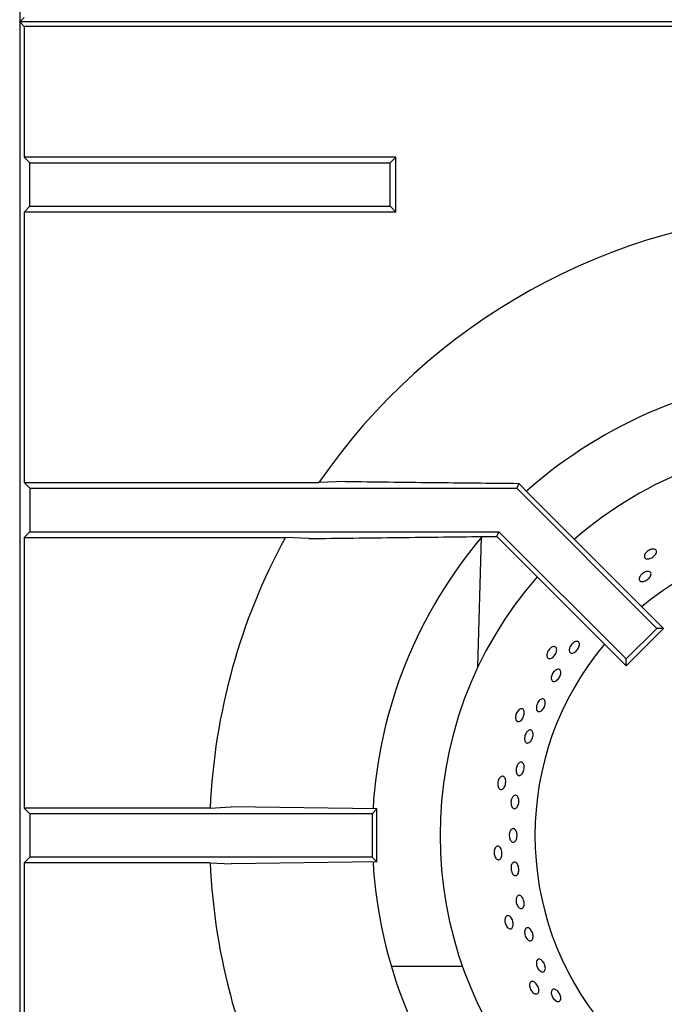
# Model space of a CAD drawing. Units: millimetres. Extents: x 5 to 415, y 5 to 292.
# Drawn here: x 40 to 52, y 218 to 236 of the extents above; entities that cross this region are included whole.
import ezdxf

# ---------------------------------------------------------------- set-up
doc = ezdxf.new("R2010")
doc.units = ezdxf.units.MM

msp = doc.modelspace()

# ---------------------------------------------------------------- linework, layer by layer
at = {"color": 7, "linetype": 'Continuous', "lineweight": 25}
for p, q in [((40.314, 265.157), (40.314, 236.416)), ((40.397, 236.499), (40.314, 236.416)), ((40.397, 236.333), (40.314, 236.416)), ((70.314, 236.416), (40.314, 236.416)), ((40.314, 236.416), (40.314, 206.416)), ((54.809, 236.333), (40.397, 236.333)), ((40.397, 236.333), (40.397, 233.921)), ((40.397, 233.921), (40.501, 233.816)), ((47.251, 233.921), (40.397, 233.921)), ((47.147, 233.816), (47.251, 233.921)), ((47.251, 232.911), (47.251, 233.921)), ((40.501, 233.016), (40.501, 233.816)), ((40.501, 233.816), (47.147, 233.816)), ((47.147, 233.016), (47.147, 233.816)), ((40.397, 232.911), (40.501, 233.016)), ((40.501, 233.016), (47.147, 233.016)), ((47.147, 233.016), (47.251, 232.911)), ((40.397, 232.911), (40.397, 227.921)), ((47.251, 232.911), (40.397, 232.911)), ((40.397, 227.921), (40.501, 227.816)), ((40.397, 227.921), (45.83, 227.921)), ((46.32, 227.943), (45.83, 227.921)), ((49.517, 227.908), (49.479, 227.816)), ((49.517, 227.908), (49.719, 227.699)), ((40.501, 227.816), (40.501, 227.016)), ((40.501, 227.816), (49.479, 227.816)), ((49.479, 227.816), (52.061, 225.234)), ((49.719, 227.699), (52.184, 225.234)), ((40.397, 226.911), (40.501, 227.016)), ((40.501, 227.016), (49.148, 227.016)), ((49.112, 226.929), (49.148, 227.016)), ((49.148, 227.016), (51.495, 224.669)), ((40.397, 226.911), (40.397, 221.921)), ((40.397, 226.911), (45.211, 226.911)), ((45.643, 226.889), (45.211, 226.911)), ((48.762, 224.52), (48.83, 226.913)), ((48.959, 226.929), (49.112, 226.929)), ((49.112, 226.929), (51.495, 224.545)), ((51.495, 224.669), (52.061, 225.234)), ((51.495, 224.545), (52.184, 225.234)), ((52.184, 225.234), (52.061, 225.234)), ((51.495, 224.545), (51.495, 224.669)), ((40.501, 221.816), (40.397, 221.921)), ((43.825, 221.921), (40.397, 221.921)), ((46.901, 221.904), (44.214, 221.943)), ((46.901, 221.904), (46.814, 221.816)), ((46.901, 220.929), (46.901, 221.904)), ((40.501, 221.816), (40.501, 221.016)), ((46.814, 221.816), (40.501, 221.816)), ((46.814, 221.816), (46.814, 221.016)), ((40.501, 221.016), (40.397, 220.911)), ((46.814, 221.016), (40.501, 221.016)), ((46.901, 220.929), (46.814, 221.016)), ((40.397, 220.911), (40.397, 215.921)), ((43.825, 220.911), (40.397, 220.911)), ((43.825, 220.911), (44.214, 220.889)), ((46.901, 220.929), (44.214, 220.889)), ((48.479, 218.997), (47.165, 218.997))]:
    msp.add_line(p, q, dxfattribs=at)
at = {"color": 7, "linetype": 'Continuous', "lineweight": 25, "flags": 128}
msp.add_lwpolyline([(43.825, 221.921), (44.015, 221.932), (44.214, 221.943)], dxfattribs=at)
at = {"color": 7, "linetype": 'Continuous', "lineweight": 25}
for radius, start, end in [(11.5, 92.5158, 145.5537), (8.5, 93.3001, 131.6988), (7.25, 90, 131.1459), (11.5, 151.4553, 177.4842), (8.5, 139.5072, 176.7001), (5.5, 50.0833, 129.9167), (7.25, 138.8541, 221.1459), (5.5, 140.0833, 219.9167), (11.5, 182.5158, 208.5447), (8.5, 183.2974, 220.4864)]:
    msp.add_arc((55.314, 221.416), radius, start, end, dxfattribs=at)
for points, knots in [([(46.32, 227.943), (46.85, 227.936), (47.912, 227.924), (48.982, 227.913), (49.517, 227.908)], [0, 0, 0, 0, 0.499892, 1, 1, 1, 1]), ([(45.643, 226.889), (46.193, 226.896), (47.295, 226.91), (48.404, 226.923), (48.959, 226.929)], [0, 0, 0, 0, 0.499932, 1, 1, 1, 1]), ([(52.018, 226.694), (52.026, 226.69), (52.044, 226.684), (52.056, 226.662), (52.056, 226.635), (52.043, 226.604), (52.019, 226.574), (51.987, 226.547), (51.949, 226.527), (51.911, 226.515), (51.877, 226.514), (51.85, 226.523), (51.834, 226.541), (51.83, 226.567), (51.838, 226.597), (51.859, 226.628), (51.889, 226.657), (51.925, 226.68), (51.963, 226.694), (51.995, 226.698), (52.012, 226.695), (52.018, 226.694)], [0, 0, 0, 0, 0.053683, 0.107367, 0.161048, 0.214733, 0.268423, 0.322112, 0.375795, 0.429476, 0.483164, 0.536855, 0.590542, 0.644223, 0.697906, 0.751596, 0.805286, 0.858971, 0.912652, 0.966337, 1, 1, 1, 1]), ([(51.849, 226.274), (51.861, 226.278), (51.886, 226.285), (51.918, 226.283), (51.942, 226.271), (51.955, 226.251), (51.955, 226.223), (51.943, 226.192), (51.92, 226.16), (51.889, 226.132), (51.852, 226.11), (51.815, 226.097), (51.781, 226.095), (51.755, 226.103), (51.738, 226.122), (51.734, 226.148), (51.742, 226.179), (51.761, 226.211), (51.79, 226.241), (51.821, 226.262), (51.841, 226.271), (51.849, 226.274)], [0, 0, 0, 0, 0.053691, 0.107381, 0.161072, 0.214756, 0.268436, 0.322121, 0.375812, 0.429501, 0.483182, 0.536863, 0.590551, 0.644242, 0.697928, 0.751609, 0.805292, 0.858982, 0.912672, 0.966356, 1, 1, 1, 1]), ([(50.456, 224.881), (50.461, 224.893), (50.473, 224.918), (50.5, 224.951), (50.531, 224.977), (50.563, 224.992), (50.593, 224.996), (50.616, 224.986), (50.631, 224.966), (50.635, 224.936), (50.628, 224.901), (50.612, 224.863), (50.588, 224.828), (50.558, 224.8), (50.526, 224.78), (50.496, 224.773), (50.47, 224.778), (50.453, 224.795), (50.445, 224.823), (50.447, 224.853), (50.453, 224.873), (50.456, 224.881)], [0, 0, 0, 0, 0.053682, 0.107364, 0.161044, 0.21473, 0.268422, 0.32211, 0.375791, 0.429472, 0.483161, 0.536852, 0.590538, 0.644217, 0.697901, 0.751592, 0.805281, 0.858964, 0.912644, 0.966331, 1, 1, 1, 1]), ([(50.156, 224.897), (50.165, 224.897), (50.184, 224.898), (50.204, 224.883), (50.215, 224.859), (50.216, 224.826), (50.206, 224.788), (50.187, 224.75), (50.162, 224.717), (50.132, 224.691), (50.101, 224.675), (50.073, 224.673), (50.05, 224.683), (50.036, 224.705), (50.031, 224.736), (50.037, 224.773), (50.053, 224.811), (50.077, 224.846), (50.106, 224.875), (50.134, 224.892), (50.15, 224.895), (50.156, 224.897)], [0, 0, 0, 0, 0.053683, 0.107367, 0.161048, 0.214733, 0.268423, 0.322112, 0.375795, 0.429476, 0.483164, 0.536855, 0.590542, 0.644223, 0.697906, 0.751596, 0.805286, 0.858971, 0.912652, 0.966337, 1, 1, 1, 1]), ([(50.182, 224.453), (50.192, 224.461), (50.212, 224.475), (50.241, 224.482), (50.266, 224.477), (50.284, 224.46), (50.292, 224.432), (50.291, 224.396), (50.279, 224.357), (50.259, 224.32), (50.233, 224.287), (50.204, 224.263), (50.174, 224.251), (50.148, 224.252), (50.128, 224.266), (50.116, 224.292), (50.114, 224.326), (50.122, 224.364), (50.139, 224.403), (50.16, 224.433), (50.176, 224.448), (50.182, 224.453)], [0, 0, 0, 0, 0.053691, 0.107382, 0.161071, 0.214753, 0.268434, 0.322121, 0.375813, 0.429499, 0.483179, 0.536862, 0.590552, 0.644242, 0.697926, 0.751606, 0.805291, 0.858983, 0.912671, 0.966353, 1, 1, 1, 1]), ([(49.859, 223.851), (49.866, 223.863), (49.879, 223.888), (49.907, 223.915), (49.935, 223.932), (49.962, 223.936), (49.985, 223.926), (50, 223.904), (50.007, 223.872), (50.004, 223.834), (49.992, 223.794), (49.972, 223.756), (49.947, 223.725), (49.919, 223.704), (49.892, 223.696), (49.868, 223.701), (49.85, 223.72), (49.84, 223.749), (49.839, 223.786), (49.847, 223.822), (49.856, 223.843), (49.859, 223.851)], [0, 0, 0, 0, 0.053684, 0.107368, 0.161057, 0.214748, 0.268433, 0.322113, 0.375797, 0.429488, 0.483178, 0.53686, 0.59054, 0.644227, 0.697918, 0.751606, 0.805286, 0.858968, 0.912658, 0.966349, 1, 1, 1, 1]), ([(49.545, 223.749), (49.554, 223.751), (49.572, 223.756), (49.595, 223.745), (49.611, 223.723), (49.618, 223.691), (49.617, 223.653), (49.606, 223.612), (49.588, 223.573), (49.564, 223.542), (49.537, 223.52), (49.51, 223.512), (49.486, 223.517), (49.468, 223.535), (49.457, 223.565), (49.455, 223.602), (49.462, 223.643), (49.478, 223.683), (49.501, 223.717), (49.525, 223.739), (49.539, 223.746), (49.545, 223.749)], [0, 0, 0, 0, 0.053683, 0.107367, 0.161048, 0.214733, 0.268423, 0.322112, 0.375795, 0.429476, 0.483164, 0.536855, 0.590542, 0.644223, 0.697906, 0.751596, 0.805286, 0.858971, 0.912652, 0.966337, 1, 1, 1, 1]), ([(49.668, 223.326), (49.676, 223.335), (49.693, 223.352), (49.72, 223.362), (49.745, 223.359), (49.765, 223.343), (49.777, 223.315), (49.781, 223.278), (49.776, 223.237), (49.763, 223.197), (49.742, 223.161), (49.718, 223.134), (49.691, 223.119), (49.666, 223.117), (49.644, 223.13), (49.629, 223.155), (49.622, 223.189), (49.623, 223.229), (49.634, 223.27), (49.65, 223.304), (49.663, 223.32), (49.668, 223.326)], [0, 0, 0, 0, 0.053691, 0.107381, 0.161069, 0.21475, 0.268431, 0.322121, 0.375812, 0.429496, 0.483176, 0.53686, 0.590551, 0.644241, 0.697923, 0.751603, 0.805291, 0.858982, 0.912669, 0.96635, 1, 1, 1, 1]), ([(49.5, 222.727), (49.507, 222.736), (49.523, 222.754), (49.549, 222.767), (49.573, 222.766), (49.594, 222.751), (49.609, 222.724), (49.617, 222.688), (49.616, 222.647), (49.606, 222.605), (49.59, 222.568), (49.568, 222.539), (49.543, 222.521), (49.518, 222.518), (49.495, 222.528), (49.478, 222.552), (49.467, 222.586), (49.465, 222.626), (49.472, 222.668), (49.485, 222.703), (49.496, 222.72), (49.5, 222.727)], [0, 0, 0, 0, 0.053691, 0.107381, 0.161068, 0.214749, 0.268431, 0.32212, 0.375811, 0.429496, 0.483176, 0.53686, 0.590551, 0.64424, 0.697922, 0.751603, 0.80529, 0.858982, 0.912669, 0.966349, 1, 1, 1, 1]), ([(49.186, 222.498), (49.194, 222.502), (49.211, 222.511), (49.235, 222.505), (49.255, 222.487), (49.27, 222.457), (49.276, 222.419), (49.274, 222.377), (49.264, 222.336), (49.248, 222.3), (49.226, 222.273), (49.201, 222.259), (49.177, 222.259), (49.155, 222.274), (49.138, 222.3), (49.128, 222.336), (49.127, 222.378), (49.135, 222.42), (49.15, 222.458), (49.168, 222.484), (49.181, 222.494), (49.186, 222.498)], [0, 0, 0, 0, 0.053683, 0.107367, 0.161048, 0.214733, 0.268423, 0.322112, 0.375795, 0.429476, 0.483164, 0.536855, 0.590542, 0.644223, 0.697906, 0.751596, 0.805286, 0.858971, 0.912652, 0.966337, 1, 1, 1, 1]), ([(49.391, 222.106), (49.398, 222.116), (49.41, 222.137), (49.434, 222.155), (49.459, 222.16), (49.482, 222.15), (49.501, 222.127), (49.513, 222.093), (49.518, 222.053), (49.515, 222.01), (49.504, 221.97), (49.486, 221.937), (49.464, 221.915), (49.439, 221.906), (49.415, 221.911), (49.394, 221.931), (49.379, 221.961), (49.371, 222), (49.372, 222.042), (49.38, 222.079), (49.388, 222.098), (49.391, 222.106)], [0, 0, 0, 0, 0.053691, 0.107382, 0.16107, 0.214752, 0.268433, 0.322121, 0.375812, 0.429498, 0.483178, 0.536861, 0.590552, 0.644242, 0.697925, 0.751605, 0.805291, 0.858983, 0.912671, 0.966352, 1, 1, 1, 1]), ([(49.35, 221.479), (49.355, 221.49), (49.365, 221.513), (49.386, 221.535), (49.41, 221.543), (49.435, 221.538), (49.456, 221.518), (49.473, 221.487), (49.483, 221.448), (49.485, 221.406), (49.479, 221.364), (49.466, 221.329), (49.446, 221.303), (49.423, 221.29), (49.399, 221.291), (49.376, 221.306), (49.357, 221.334), (49.344, 221.371), (49.339, 221.413), (49.342, 221.45), (49.348, 221.471), (49.35, 221.479)], [0, 0, 0, 0, 0.053691, 0.107382, 0.161071, 0.214753, 0.268434, 0.322121, 0.375813, 0.429499, 0.48318, 0.536862, 0.590552, 0.644242, 0.697926, 0.751606, 0.805292, 0.858983, 0.912672, 0.966353, 1, 1, 1, 1]), ([(49.095, 221.201), (49.102, 221.206), (49.117, 221.218), (49.142, 221.218), (49.165, 221.204), (49.185, 221.178), (49.199, 221.142), (49.206, 221.1), (49.205, 221.058), (49.197, 221.019), (49.181, 220.989), (49.16, 220.97), (49.135, 220.965), (49.111, 220.974), (49.089, 220.997), (49.072, 221.03), (49.062, 221.071), (49.061, 221.113), (49.068, 221.154), (49.08, 221.183), (49.091, 221.196), (49.095, 221.201)], [0, 0, 0, 0, 0.053683, 0.107367, 0.161048, 0.214733, 0.268423, 0.322112, 0.375795, 0.429476, 0.483164, 0.536855, 0.590542, 0.644223, 0.697906, 0.751596, 0.805286, 0.858971, 0.912652, 0.966337, 1, 1, 1, 1]), ([(49.393, 220.897), (49.4, 220.905), (49.413, 220.92), (49.437, 220.926), (49.461, 220.919), (49.484, 220.898), (49.502, 220.866), (49.514, 220.826), (49.518, 220.784), (49.514, 220.743), (49.503, 220.709), (49.484, 220.684), (49.461, 220.673), (49.437, 220.676), (49.413, 220.693), (49.392, 220.722), (49.378, 220.759), (49.371, 220.801), (49.373, 220.843), (49.381, 220.876), (49.39, 220.891), (49.393, 220.897)], [0, 0, 0, 0, 0.053685, 0.10737, 0.161051, 0.214733, 0.268422, 0.322113, 0.375798, 0.429477, 0.483162, 0.536853, 0.590542, 0.644224, 0.697905, 0.751592, 0.805284, 0.85897, 0.912651, 0.966334, 1, 1, 1, 1]), ([(49.479, 220.28), (49.485, 220.288), (49.496, 220.305), (49.519, 220.314), (49.544, 220.31), (49.569, 220.293), (49.591, 220.263), (49.607, 220.225), (49.616, 220.184), (49.617, 220.142), (49.609, 220.107), (49.594, 220.08), (49.572, 220.066), (49.547, 220.065), (49.522, 220.079), (49.498, 220.105), (49.48, 220.14), (49.468, 220.181), (49.465, 220.223), (49.47, 220.257), (49.477, 220.273), (49.479, 220.28)], [0, 0, 0, 0, 0.053685, 0.107371, 0.161052, 0.214734, 0.268423, 0.322114, 0.375798, 0.429478, 0.483162, 0.536853, 0.590543, 0.644225, 0.697906, 0.751593, 0.805284, 0.858971, 0.912652, 0.966334, 1, 1, 1, 1]), ([(49.276, 219.913), (49.282, 219.92), (49.293, 219.934), (49.318, 219.939), (49.343, 219.931), (49.369, 219.909), (49.39, 219.877), (49.405, 219.838), (49.413, 219.796), (49.413, 219.756), (49.404, 219.723), (49.387, 219.7), (49.364, 219.69), (49.338, 219.694), (49.312, 219.712), (49.289, 219.741), (49.271, 219.778), (49.26, 219.82), (49.259, 219.861), (49.265, 219.892), (49.273, 219.907), (49.276, 219.913)], [0, 0, 0, 0, 0.053683, 0.107367, 0.161048, 0.214733, 0.268423, 0.322112, 0.375795, 0.429476, 0.483164, 0.536855, 0.590542, 0.644223, 0.697906, 0.751596, 0.805286, 0.858971, 0.912652, 0.966337, 1, 1, 1, 1]), ([(49.65, 219.704), (49.657, 219.708), (49.672, 219.716), (49.698, 219.711), (49.724, 219.693), (49.748, 219.663), (49.767, 219.626), (49.778, 219.585), (49.781, 219.545), (49.775, 219.51), (49.76, 219.484), (49.739, 219.471), (49.714, 219.471), (49.687, 219.485), (49.661, 219.511), (49.64, 219.547), (49.627, 219.587), (49.621, 219.628), (49.625, 219.665), (49.636, 219.691), (49.646, 219.701), (49.65, 219.704)], [0, 0, 0, 0, 0.053681, 0.107361, 0.161045, 0.214735, 0.268425, 0.322108, 0.375788, 0.429474, 0.483166, 0.536854, 0.590534, 0.644216, 0.697905, 0.751596, 0.805281, 0.858962, 0.912645, 0.966336, 1, 1, 1, 1]), ([(49.859, 219.121), (49.865, 219.126), (49.879, 219.136), (49.905, 219.134), (49.933, 219.119), (49.96, 219.093), (49.983, 219.058), (49.999, 219.018), (50.007, 218.979), (50.005, 218.943), (49.994, 218.916), (49.975, 218.9), (49.949, 218.896), (49.921, 218.907), (49.893, 218.929), (49.868, 218.962), (49.85, 219), (49.84, 219.041), (49.839, 219.078), (49.846, 219.105), (49.855, 219.117), (49.859, 219.121)], [0, 0, 0, 0, 0.053681, 0.107361, 0.161044, 0.214734, 0.268425, 0.322108, 0.375788, 0.429474, 0.483165, 0.536853, 0.590534, 0.644216, 0.697904, 0.751595, 0.805281, 0.858961, 0.912645, 0.966335, 1, 1, 1, 1]), ([(49.72, 218.69), (49.725, 218.698), (49.733, 218.715), (49.756, 218.725), (49.783, 218.722), (49.812, 218.706), (49.839, 218.679), (49.863, 218.644), (49.879, 218.605), (49.887, 218.566), (49.885, 218.531), (49.873, 218.506), (49.853, 218.491), (49.827, 218.49), (49.798, 218.501), (49.769, 218.525), (49.743, 218.558), (49.725, 218.596), (49.715, 218.636), (49.714, 218.668), (49.718, 218.684), (49.72, 218.69)], [0, 0, 0, 0, 0.053683, 0.107367, 0.161048, 0.214733, 0.268423, 0.322112, 0.375795, 0.429476, 0.483164, 0.536855, 0.590542, 0.644223, 0.697906, 0.751596, 0.805286, 0.858971, 0.912652, 0.966337, 1, 1, 1, 1]), ([(50.118, 218.541), (50.122, 218.55), (50.129, 218.568), (50.15, 218.58), (50.177, 218.58), (50.206, 218.567), (50.236, 218.543), (50.261, 218.509), (50.281, 218.471), (50.291, 218.433), (50.292, 218.398), (50.283, 218.371), (50.264, 218.354), (50.239, 218.35), (50.209, 218.359), (50.179, 218.379), (50.152, 218.41), (50.13, 218.447), (50.117, 218.486), (50.114, 218.519), (50.117, 218.535), (50.118, 218.541)], [0, 0, 0, 0, 0.053683, 0.107367, 0.161047, 0.214731, 0.268421, 0.322111, 0.375794, 0.429474, 0.483161, 0.536852, 0.590539, 0.64422, 0.697902, 0.751591, 0.805282, 0.858967, 0.912647, 0.966331, 1, 1, 1, 1])]:
    msp.add_open_spline(points, degree=3, knots=knots, dxfattribs=at)

doc.saveas('drawing.dxf')
